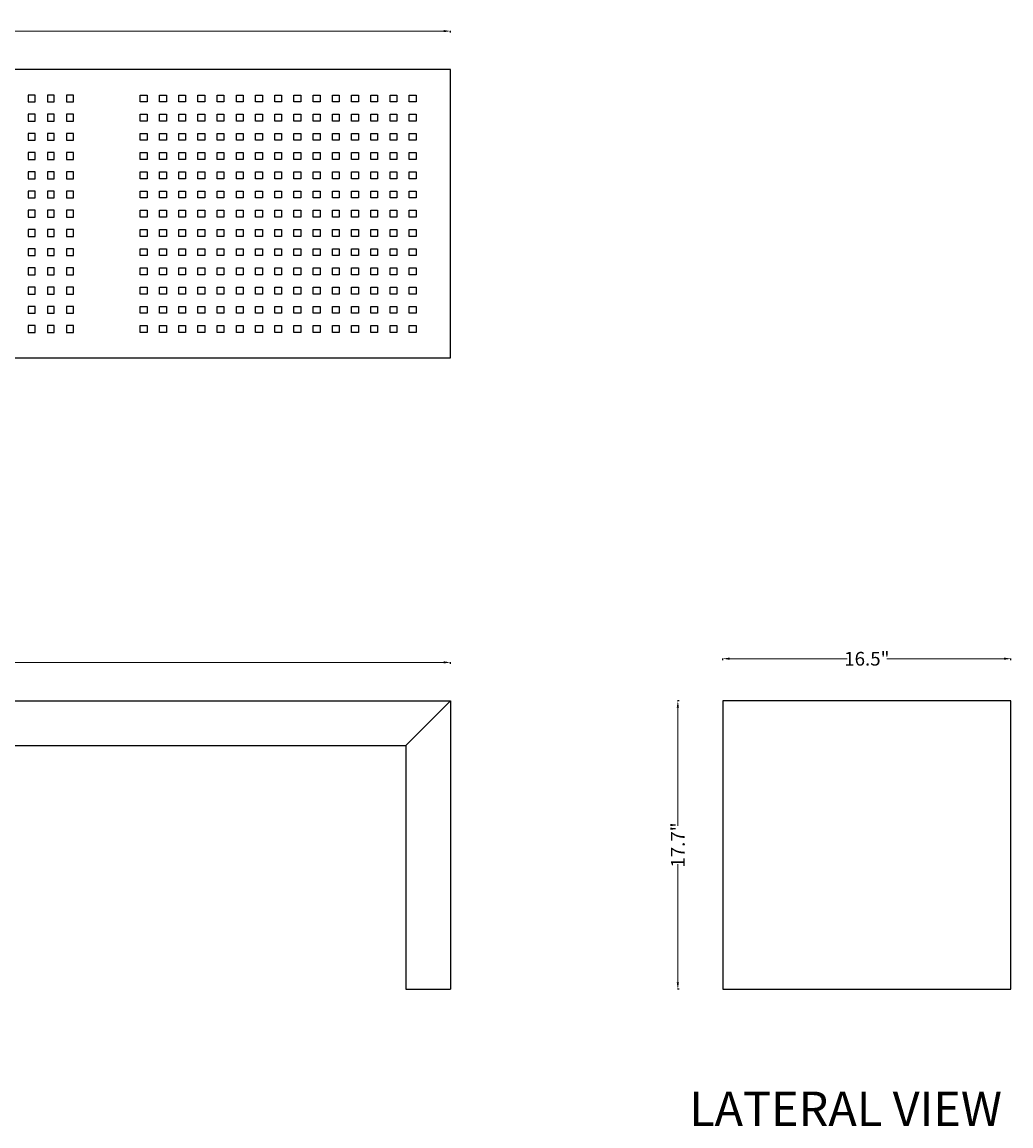
# Model space of a CAD drawing. Extents: x 1028 to 9734, y -3208 to 2240.
# Drawn here: x 8293 to 9734, y 630 to 2238 of the extents above; entities that cross this region are included whole.
import ezdxf

# ---------------------------------------------------------------- set-up
doc = ezdxf.new("R2010")
doc.units = 0
doc.header["$MEASUREMENT"] = 0
doc.linetypes.add('CONTINUA', pattern=[0])
doc.layers.get('0').update_dxf_attribs({"linetype": 'CONTINUOUS'})
doc.layers.get('Defpoints').update_dxf_attribs({"linetype": 'CONTINUOUS'})
doc.layers.add('ARCO_4C', color=7, linetype='CONTINUOUS')
doc.layers.add('PERFORACIONES', color=252, linetype='CONTINUOUS')
doc.styles.add('ROMAND', font='technic_.ttf', dxfattribs={"height": 10})
doc.dimstyles.new('COTAS EMI', dxfattribs={"dimtxt": 10, "dimasz": 5, "dimexe": 0.18, "dimexo": 0, "dimgap": 0.09, "dimtad": 0, "dimzin": 0, "dimdsep": 46, "dimtxsty": 'ROMAND', "dimcen": -0.09, "dimclrd": 256, "dimclrt": 256, "dimaunit": 2, "dimadec": 0, "dimazin": 0, "dimtfac": 1, "dimtofl": 0, "dimtmove": 2, "dimatfit": 2, "dimfxl": 1, "dimfxlon": 1, "dimtolj": 1, "dimtzin": 0, "dimlwd": 13, "dimarcsym": 0})

# ---------------------------------------------------------------- blocks, each defined once
blk = doc.blocks.new('*D13')
at = {"color": 0, "lineweight": -2, "transparency": 16777216}
for p, q in [((6917, 2223.1), (6917, 2225.5)), ((8917, 2223.1), (8917, 2225.5))]:
    blk.add_line(p, q, dxfattribs=at)
at = {"linetype": 'CONTINUA', "lineweight": 13, "transparency": 16777216}
for p, q in [((6927, 2225.1), (7885, 2225.1)), ((8907, 2225.1), (7949, 2225.1))]:
    blk.add_line(p, q, dxfattribs=at)
at = {"transparency": 16777216}
for points in [[(6927, 2226.8), (6927, 2223.5), (6917, 2225.1)], [(8907, 2226.8), (8907, 2223.5), (8917, 2225.1)]]:
    blk.add_solid(points, dxfattribs=at)
at = {"layer": 'Defpoints', "color": 0, "transparency": 16777216}
for p in [(8917, 2225.1), (6917, 2169), (8917, 2169)]:
    blk.add_point(p, dxfattribs=at)
at = {"transparency": 16777216, "insert": (7917, 2225.1), "char_height": 20, "attachment_point": 5, "style": 'ROMAND'}
blk.add_mtext('\\A1;78.7"', dxfattribs=at)
blk = doc.blocks.new('*D17')
at = {"color": 0, "lineweight": -2, "transparency": 16777216}
for p, q in [((9314.1, 1308.5), (9314.1, 1310.9)), ((9734.1, 1308.5), (9734.1, 1310.9))]:
    blk.add_line(p, q, dxfattribs=at)
at = {"linetype": 'CONTINUA', "lineweight": 13, "transparency": 16777216}
for p, q in [((9324.1, 1310.5), (9495.2, 1310.5)), ((9724.1, 1310.5), (9553, 1310.5))]:
    blk.add_line(p, q, dxfattribs=at)
at = {"transparency": 16777216}
for points in [[(9324.1, 1312.2), (9324.1, 1308.9), (9314.1, 1310.5)], [(9724.1, 1312.2), (9724.1, 1308.9), (9734.1, 1310.5)]]:
    blk.add_solid(points, dxfattribs=at)
at = {"layer": 'Defpoints', "color": 0, "transparency": 16777216}
for p in [(9734.1, 1310.5), (9314.1, 1249), (9734.1, 1249)]:
    blk.add_point(p, dxfattribs=at)
at = {"transparency": 16777216, "insert": (9524.1, 1310.5), "char_height": 20, "attachment_point": 5, "style": 'ROMAND'}
blk.add_mtext('\\A1;16.5"', dxfattribs=at)
blk = doc.blocks.new('*D21')
at = {"color": 0, "lineweight": -2, "transparency": 16777216}
for p, q in [((6917, 1303.1), (6917, 1305.5)), ((8917, 1303.1), (8917, 1305.5))]:
    blk.add_line(p, q, dxfattribs=at)
at = {"linetype": 'CONTINUA', "lineweight": 13, "transparency": 16777216}
for p, q in [((6927, 1305.1), (7885, 1305.1)), ((8907, 1305.1), (7949, 1305.1))]:
    blk.add_line(p, q, dxfattribs=at)
at = {"transparency": 16777216}
for points in [[(6927, 1306.8), (6927, 1303.5), (6917, 1305.1)], [(8907, 1306.8), (8907, 1303.5), (8917, 1305.1)]]:
    blk.add_solid(points, dxfattribs=at)
at = {"layer": 'Defpoints', "color": 0, "transparency": 16777216}
for p in [(8917, 1305.1), (6917, 1249), (8917, 1249)]:
    blk.add_point(p, dxfattribs=at)
at = {"transparency": 16777216, "insert": (7917, 1305.1), "char_height": 20, "attachment_point": 5, "style": 'ROMAND'}
blk.add_mtext('\\A1;78.7"', dxfattribs=at)
blk = doc.blocks.new('*D25')
at = {"color": 0, "lineweight": -2, "transparency": 16777216}
for p, q in [((9250.6, 1249), (9248.2, 1249)), ((9250.6, 829), (9248.2, 829))]:
    blk.add_line(p, q, dxfattribs=at)
at = {"linetype": 'CONTINUA', "lineweight": 13, "transparency": 16777216}
for p, q in [((9248.6, 1239), (9248.6, 1066.8)), ((9248.6, 839), (9248.6, 1011.2))]:
    blk.add_line(p, q, dxfattribs=at)
at = {"transparency": 16777216}
for points in [[(9246.9, 1239), (9250.2, 1239), (9248.6, 1249)], [(9246.9, 839), (9250.2, 839), (9248.6, 829)]]:
    blk.add_solid(points, dxfattribs=at)
at = {"layer": 'Defpoints', "color": 0, "transparency": 16777216}
for p in [(9314.1, 1249), (9248.6, 829), (9314.1, 829)]:
    blk.add_point(p, dxfattribs=at)
at = {"transparency": 16777216, "insert": (9248.6, 1039), "char_height": 20, "attachment_point": 5, "rotation": 90, "style": 'ROMAND'}
blk.add_mtext('\\A1;17.7"', dxfattribs=at)

msp = doc.modelspace()

# ---------------------------------------------------------------- linework, layer by layer
at = {"layer": 'ARCO_4C'}
for p, q in [((8917, 2169), (6917, 2169)), ((8917, 1749), (8917, 2169)), ((6917, 1749), (8917, 1749)), ((6917, 1249), (8917, 1249)), ((8852, 1184), (8917, 1249)), ((8917, 1249), (8917, 829)), ((9734.117, 1249), (9314.117, 1249)), ((9314.117, 1249), (9314.117, 829)), ((9734.117, 829), (9734.117, 1249)), ((6982, 1184), (8852, 1184)), ((8852, 1184), (8852, 829)), ((8852, 829), (8917, 829)), ((9314.117, 829), (9734.117, 829))]:
    msp.add_line(p, q, dxfattribs=at)
at = {"layer": 'PERFORACIONES'}
for p, q in [((8311.667, 2132), (8301.667, 2132)), ((8301.667, 2132), (8301.667, 2122)), ((8311.667, 2122), (8311.667, 2132)), ((8339.667, 2132), (8329.667, 2132)), ((8329.667, 2132), (8329.667, 2122)), ((8339.667, 2122), (8339.667, 2132)), ((8367.667, 2132), (8357.667, 2132)), ((8357.667, 2132), (8357.667, 2122)), ((8367.667, 2122), (8367.667, 2132)), ((8465, 2122), (8465, 2132)), ((8465, 2132), (8475, 2132)), ((8475, 2132), (8475, 2122)), ((8493, 2122), (8493, 2132)), ((8493, 2132), (8503, 2132)), ((8503, 2132), (8503, 2122)), ((8521, 2122), (8521, 2132)), ((8521, 2132), (8531, 2132)), ((8531, 2132), (8531, 2122)), ((8549, 2122), (8549, 2132)), ((8549, 2132), (8559, 2132)), ((8559, 2132), (8559, 2122)), ((8577, 2122), (8577, 2132)), ((8577, 2132), (8587, 2132)), ((8587, 2132), (8587, 2122)), ((8605, 2122), (8605, 2132)), ((8605, 2132), (8615, 2132)), ((8615, 2132), (8615, 2122)), ((8633, 2122), (8633, 2132)), ((8633, 2132), (8643, 2132)), ((8643, 2132), (8643, 2122)), ((8661, 2122), (8661, 2132)), ((8661, 2132), (8671, 2132)), ((8671, 2132), (8671, 2122)), ((8689, 2122), (8689, 2132)), ((8689, 2132), (8699, 2132)), ((8699, 2132), (8699, 2122)), ((8717, 2122), (8717, 2132)), ((8717, 2132), (8727, 2132)), ((8727, 2132), (8727, 2122)), ((8745, 2122), (8745, 2132)), ((8745, 2132), (8755, 2132)), ((8755, 2132), (8755, 2122)), ((8773, 2122), (8773, 2132)), ((8773, 2132), (8783, 2132)), ((8783, 2132), (8783, 2122)), ((8801, 2122), (8801, 2132)), ((8801, 2132), (8811, 2132)), ((8811, 2132), (8811, 2122)), ((8829, 2122), (8829, 2132)), ((8829, 2132), (8839, 2132)), ((8839, 2132), (8839, 2122)), ((8857, 2122), (8857, 2132)), ((8857, 2132), (8867, 2132)), ((8867, 2132), (8867, 2122)), ((8301.667, 2122), (8311.667, 2122)), ((8329.667, 2122), (8339.667, 2122)), ((8357.667, 2122), (8367.667, 2122)), ((8475, 2122), (8465, 2122)), ((8503, 2122), (8493, 2122)), ((8531, 2122), (8521, 2122)), ((8559, 2122), (8549, 2122)), ((8587, 2122), (8577, 2122)), ((8615, 2122), (8605, 2122)), ((8643, 2122), (8633, 2122)), ((8671, 2122), (8661, 2122)), ((8699, 2122), (8689, 2122)), ((8727, 2122), (8717, 2122)), ((8755, 2122), (8745, 2122)), ((8783, 2122), (8773, 2122)), ((8811, 2122), (8801, 2122)), ((8839, 2122), (8829, 2122)), ((8867, 2122), (8857, 2122)), ((8311.667, 2104), (8301.667, 2104)), ((8301.667, 2104), (8301.667, 2094)), ((8301.667, 2094), (8311.667, 2094)), ((8311.667, 2094), (8311.667, 2104)), ((8339.667, 2104), (8329.667, 2104)), ((8329.667, 2104), (8329.667, 2094)), ((8329.667, 2094), (8339.667, 2094)), ((8339.667, 2094), (8339.667, 2104)), ((8367.667, 2104), (8357.667, 2104)), ((8357.667, 2104), (8357.667, 2094)), ((8357.667, 2094), (8367.667, 2094)), ((8367.667, 2094), (8367.667, 2104)), ((8465, 2094), (8465, 2104)), ((8465, 2104), (8475, 2104)), ((8475, 2094), (8465, 2094)), ((8475, 2104), (8475, 2094)), ((8493, 2094), (8493, 2104)), ((8493, 2104), (8503, 2104)), ((8503, 2094), (8493, 2094)), ((8503, 2104), (8503, 2094)), ((8521, 2094), (8521, 2104)), ((8521, 2104), (8531, 2104)), ((8531, 2094), (8521, 2094)), ((8531, 2104), (8531, 2094)), ((8549, 2094), (8549, 2104)), ((8549, 2104), (8559, 2104)), ((8559, 2094), (8549, 2094)), ((8559, 2104), (8559, 2094)), ((8577, 2094), (8577, 2104)), ((8577, 2104), (8587, 2104)), ((8587, 2094), (8577, 2094)), ((8587, 2104), (8587, 2094)), ((8605, 2094), (8605, 2104)), ((8605, 2104), (8615, 2104)), ((8615, 2094), (8605, 2094)), ((8615, 2104), (8615, 2094)), ((8633, 2094), (8633, 2104)), ((8633, 2104), (8643, 2104)), ((8643, 2094), (8633, 2094)), ((8643, 2104), (8643, 2094)), ((8661, 2094), (8661, 2104)), ((8661, 2104), (8671, 2104)), ((8671, 2094), (8661, 2094)), ((8671, 2104), (8671, 2094)), ((8689, 2094), (8689, 2104)), ((8689, 2104), (8699, 2104)), ((8699, 2094), (8689, 2094)), ((8699, 2104), (8699, 2094)), ((8717, 2094), (8717, 2104)), ((8717, 2104), (8727, 2104)), ((8727, 2094), (8717, 2094)), ((8727, 2104), (8727, 2094)), ((8745, 2094), (8745, 2104)), ((8745, 2104), (8755, 2104)), ((8755, 2094), (8745, 2094)), ((8755, 2104), (8755, 2094)), ((8773, 2094), (8773, 2104)), ((8773, 2104), (8783, 2104)), ((8783, 2094), (8773, 2094)), ((8783, 2104), (8783, 2094)), ((8801, 2094), (8801, 2104)), ((8801, 2104), (8811, 2104)), ((8811, 2094), (8801, 2094)), ((8811, 2104), (8811, 2094)), ((8829, 2094), (8829, 2104)), ((8829, 2104), (8839, 2104)), ((8839, 2094), (8829, 2094)), ((8839, 2104), (8839, 2094)), ((8857, 2094), (8857, 2104)), ((8857, 2104), (8867, 2104)), ((8867, 2094), (8857, 2094)), ((8867, 2104), (8867, 2094)), ((8311.667, 2076), (8301.667, 2076)), ((8301.667, 2076), (8301.667, 2066)), ((8311.667, 2066), (8311.667, 2076)), ((8339.667, 2076), (8329.667, 2076)), ((8329.667, 2076), (8329.667, 2066)), ((8339.667, 2066), (8339.667, 2076)), ((8367.667, 2076), (8357.667, 2076)), ((8357.667, 2076), (8357.667, 2066)), ((8367.667, 2066), (8367.667, 2076)), ((8465, 2066), (8465, 2076)), ((8465, 2076), (8475, 2076)), ((8475, 2076), (8475, 2066)), ((8493, 2066), (8493, 2076)), ((8493, 2076), (8503, 2076)), ((8503, 2076), (8503, 2066)), ((8521, 2066), (8521, 2076)), ((8521, 2076), (8531, 2076)), ((8531, 2076), (8531, 2066)), ((8549, 2066), (8549, 2076)), ((8549, 2076), (8559, 2076)), ((8559, 2076), (8559, 2066)), ((8577, 2066), (8577, 2076)), ((8577, 2076), (8587, 2076)), ((8587, 2076), (8587, 2066)), ((8605, 2066), (8605, 2076)), ((8605, 2076), (8615, 2076)), ((8615, 2076), (8615, 2066)), ((8633, 2066), (8633, 2076)), ((8633, 2076), (8643, 2076)), ((8643, 2076), (8643, 2066)), ((8661, 2066), (8661, 2076)), ((8661, 2076), (8671, 2076)), ((8671, 2076), (8671, 2066)), ((8689, 2066), (8689, 2076)), ((8689, 2076), (8699, 2076)), ((8699, 2076), (8699, 2066)), ((8717, 2066), (8717, 2076)), ((8717, 2076), (8727, 2076)), ((8727, 2076), (8727, 2066)), ((8745, 2066), (8745, 2076)), ((8745, 2076), (8755, 2076)), ((8755, 2076), (8755, 2066)), ((8773, 2066), (8773, 2076)), ((8773, 2076), (8783, 2076)), ((8783, 2076), (8783, 2066)), ((8801, 2066), (8801, 2076)), ((8801, 2076), (8811, 2076)), ((8811, 2076), (8811, 2066)), ((8829, 2066), (8829, 2076)), ((8829, 2076), (8839, 2076)), ((8839, 2076), (8839, 2066)), ((8857, 2066), (8857, 2076)), ((8857, 2076), (8867, 2076)), ((8867, 2076), (8867, 2066)), ((8301.667, 2066), (8311.667, 2066)), ((8329.667, 2066), (8339.667, 2066)), ((8357.667, 2066), (8367.667, 2066)), ((8475, 2066), (8465, 2066)), ((8503, 2066), (8493, 2066)), ((8531, 2066), (8521, 2066)), ((8559, 2066), (8549, 2066)), ((8587, 2066), (8577, 2066)), ((8615, 2066), (8605, 2066)), ((8643, 2066), (8633, 2066)), ((8671, 2066), (8661, 2066)), ((8699, 2066), (8689, 2066)), ((8727, 2066), (8717, 2066)), ((8755, 2066), (8745, 2066)), ((8783, 2066), (8773, 2066)), ((8811, 2066), (8801, 2066)), ((8839, 2066), (8829, 2066)), ((8867, 2066), (8857, 2066)), ((8311.667, 2048), (8301.667, 2048)), ((8301.667, 2048), (8301.667, 2038)), ((8311.667, 2038), (8311.667, 2048)), ((8339.667, 2048), (8329.667, 2048)), ((8329.667, 2048), (8329.667, 2038)), ((8339.667, 2038), (8339.667, 2048)), ((8367.667, 2048), (8357.667, 2048)), ((8357.667, 2048), (8357.667, 2038)), ((8367.667, 2038), (8367.667, 2048)), ((8465, 2038), (8465, 2048)), ((8465, 2048), (8475, 2048)), ((8475, 2048), (8475, 2038)), ((8493, 2038), (8493, 2048)), ((8493, 2048), (8503, 2048)), ((8503, 2048), (8503, 2038)), ((8521, 2038), (8521, 2048)), ((8521, 2048), (8531, 2048)), ((8531, 2048), (8531, 2038)), ((8549, 2038), (8549, 2048)), ((8549, 2048), (8559, 2048)), ((8559, 2048), (8559, 2038)), ((8577, 2038), (8577, 2048)), ((8577, 2048), (8587, 2048)), ((8587, 2048), (8587, 2038)), ((8605, 2038), (8605, 2048)), ((8605, 2048), (8615, 2048)), ((8615, 2048), (8615, 2038)), ((8633, 2038), (8633, 2048)), ((8633, 2048), (8643, 2048)), ((8643, 2048), (8643, 2038)), ((8661, 2038), (8661, 2048)), ((8661, 2048), (8671, 2048)), ((8671, 2048), (8671, 2038)), ((8689, 2038), (8689, 2048)), ((8689, 2048), (8699, 2048)), ((8699, 2048), (8699, 2038)), ((8717, 2038), (8717, 2048)), ((8717, 2048), (8727, 2048)), ((8727, 2048), (8727, 2038)), ((8745, 2038), (8745, 2048)), ((8745, 2048), (8755, 2048)), ((8755, 2048), (8755, 2038)), ((8773, 2038), (8773, 2048)), ((8773, 2048), (8783, 2048)), ((8783, 2048), (8783, 2038)), ((8801, 2038), (8801, 2048)), ((8801, 2048), (8811, 2048)), ((8811, 2048), (8811, 2038)), ((8829, 2038), (8829, 2048)), ((8829, 2048), (8839, 2048)), ((8839, 2048), (8839, 2038)), ((8857, 2038), (8857, 2048)), ((8857, 2048), (8867, 2048)), ((8867, 2048), (8867, 2038)), ((8301.667, 2038), (8311.667, 2038)), ((8329.667, 2038), (8339.667, 2038)), ((8357.667, 2038), (8367.667, 2038)), ((8475, 2038), (8465, 2038)), ((8503, 2038), (8493, 2038)), ((8531, 2038), (8521, 2038)), ((8559, 2038), (8549, 2038)), ((8587, 2038), (8577, 2038)), ((8615, 2038), (8605, 2038)), ((8643, 2038), (8633, 2038)), ((8671, 2038), (8661, 2038)), ((8699, 2038), (8689, 2038)), ((8727, 2038), (8717, 2038)), ((8755, 2038), (8745, 2038)), ((8783, 2038), (8773, 2038)), ((8811, 2038), (8801, 2038)), ((8839, 2038), (8829, 2038)), ((8867, 2038), (8857, 2038)), ((8311.667, 2020), (8301.667, 2020)), ((8301.667, 2020), (8301.667, 2010)), ((8311.667, 2010), (8311.667, 2020)), ((8339.667, 2020), (8329.667, 2020)), ((8329.667, 2020), (8329.667, 2010)), ((8339.667, 2010), (8339.667, 2020)), ((8367.667, 2020), (8357.667, 2020)), ((8357.667, 2020), (8357.667, 2010)), ((8367.667, 2010), (8367.667, 2020)), ((8465, 2010), (8465, 2020)), ((8465, 2020), (8475, 2020)), ((8475, 2020), (8475, 2010)), ((8493, 2010), (8493, 2020)), ((8493, 2020), (8503, 2020)), ((8503, 2020), (8503, 2010)), ((8521, 2010), (8521, 2020)), ((8521, 2020), (8531, 2020)), ((8531, 2020), (8531, 2010)), ((8549, 2010), (8549, 2020)), ((8549, 2020), (8559, 2020)), ((8559, 2020), (8559, 2010)), ((8577, 2010), (8577, 2020)), ((8577, 2020), (8587, 2020)), ((8587, 2020), (8587, 2010)), ((8605, 2010), (8605, 2020)), ((8605, 2020), (8615, 2020)), ((8615, 2020), (8615, 2010)), ((8633, 2010), (8633, 2020)), ((8633, 2020), (8643, 2020)), ((8643, 2020), (8643, 2010)), ((8661, 2010), (8661, 2020)), ((8661, 2020), (8671, 2020)), ((8671, 2020), (8671, 2010)), ((8689, 2010), (8689, 2020)), ((8689, 2020), (8699, 2020)), ((8699, 2020), (8699, 2010)), ((8717, 2010), (8717, 2020)), ((8717, 2020), (8727, 2020)), ((8727, 2020), (8727, 2010)), ((8745, 2010), (8745, 2020)), ((8745, 2020), (8755, 2020)), ((8755, 2020), (8755, 2010)), ((8773, 2010), (8773, 2020)), ((8773, 2020), (8783, 2020)), ((8783, 2020), (8783, 2010)), ((8801, 2010), (8801, 2020)), ((8801, 2020), (8811, 2020)), ((8811, 2020), (8811, 2010)), ((8829, 2010), (8829, 2020)), ((8829, 2020), (8839, 2020)), ((8839, 2020), (8839, 2010)), ((8857, 2010), (8857, 2020)), ((8857, 2020), (8867, 2020)), ((8867, 2020), (8867, 2010)), ((8301.667, 2010), (8311.667, 2010)), ((8329.667, 2010), (8339.667, 2010)), ((8357.667, 2010), (8367.667, 2010)), ((8475, 2010), (8465, 2010)), ((8503, 2010), (8493, 2010)), ((8531, 2010), (8521, 2010)), ((8559, 2010), (8549, 2010)), ((8587, 2010), (8577, 2010)), ((8615, 2010), (8605, 2010)), ((8643, 2010), (8633, 2010)), ((8671, 2010), (8661, 2010)), ((8699, 2010), (8689, 2010)), ((8727, 2010), (8717, 2010)), ((8755, 2010), (8745, 2010)), ((8783, 2010), (8773, 2010)), ((8811, 2010), (8801, 2010)), ((8839, 2010), (8829, 2010)), ((8867, 2010), (8857, 2010)), ((8311.667, 1992), (8301.667, 1992)), ((8301.667, 1992), (8301.667, 1982)), ((8301.667, 1982), (8311.667, 1982)), ((8311.667, 1982), (8311.667, 1992)), ((8339.667, 1992), (8329.667, 1992)), ((8329.667, 1992), (8329.667, 1982)), ((8329.667, 1982), (8339.667, 1982)), ((8339.667, 1982), (8339.667, 1992)), ((8367.667, 1992), (8357.667, 1992)), ((8357.667, 1992), (8357.667, 1982)), ((8357.667, 1982), (8367.667, 1982)), ((8367.667, 1982), (8367.667, 1992)), ((8465, 1982), (8465, 1992)), ((8465, 1992), (8475, 1992)), ((8475, 1982), (8465, 1982)), ((8475, 1992), (8475, 1982)), ((8493, 1982), (8493, 1992)), ((8493, 1992), (8503, 1992)), ((8503, 1982), (8493, 1982)), ((8503, 1992), (8503, 1982)), ((8521, 1982), (8521, 1992)), ((8521, 1992), (8531, 1992)), ((8531, 1982), (8521, 1982)), ((8531, 1992), (8531, 1982)), ((8549, 1982), (8549, 1992)), ((8549, 1992), (8559, 1992)), ((8559, 1982), (8549, 1982)), ((8559, 1992), (8559, 1982)), ((8577, 1982), (8577, 1992)), ((8577, 1992), (8587, 1992)), ((8587, 1982), (8577, 1982)), ((8587, 1992), (8587, 1982)), ((8605, 1982), (8605, 1992)), ((8605, 1992), (8615, 1992)), ((8615, 1982), (8605, 1982)), ((8615, 1992), (8615, 1982)), ((8633, 1982), (8633, 1992)), ((8633, 1992), (8643, 1992)), ((8643, 1982), (8633, 1982)), ((8643, 1992), (8643, 1982)), ((8661, 1982), (8661, 1992)), ((8661, 1992), (8671, 1992)), ((8671, 1982), (8661, 1982)), ((8671, 1992), (8671, 1982)), ((8689, 1982), (8689, 1992)), ((8689, 1992), (8699, 1992)), ((8699, 1982), (8689, 1982)), ((8699, 1992), (8699, 1982)), ((8717, 1982), (8717, 1992)), ((8717, 1992), (8727, 1992)), ((8727, 1982), (8717, 1982)), ((8727, 1992), (8727, 1982)), ((8745, 1982), (8745, 1992)), ((8745, 1992), (8755, 1992)), ((8755, 1982), (8745, 1982)), ((8755, 1992), (8755, 1982)), ((8773, 1982), (8773, 1992)), ((8773, 1992), (8783, 1992)), ((8783, 1982), (8773, 1982)), ((8783, 1992), (8783, 1982)), ((8801, 1982), (8801, 1992)), ((8801, 1992), (8811, 1992)), ((8811, 1982), (8801, 1982)), ((8811, 1992), (8811, 1982)), ((8829, 1982), (8829, 1992)), ((8829, 1992), (8839, 1992)), ((8839, 1982), (8829, 1982)), ((8839, 1992), (8839, 1982)), ((8857, 1982), (8857, 1992)), ((8857, 1992), (8867, 1992)), ((8867, 1982), (8857, 1982)), ((8867, 1992), (8867, 1982)), ((8311.667, 1964), (8301.667, 1964)), ((8301.667, 1964), (8301.667, 1954)), ((8311.667, 1954), (8311.667, 1964)), ((8339.667, 1964), (8329.667, 1964)), ((8329.667, 1964), (8329.667, 1954)), ((8339.667, 1954), (8339.667, 1964)), ((8367.667, 1964), (8357.667, 1964)), ((8357.667, 1964), (8357.667, 1954)), ((8367.667, 1954), (8367.667, 1964)), ((8465, 1954), (8465, 1964)), ((8465, 1964), (8475, 1964)), ((8475, 1964), (8475, 1954)), ((8493, 1954), (8493, 1964)), ((8493, 1964), (8503, 1964)), ((8503, 1964), (8503, 1954)), ((8521, 1954), (8521, 1964)), ((8521, 1964), (8531, 1964)), ((8531, 1964), (8531, 1954)), ((8549, 1954), (8549, 1964)), ((8549, 1964), (8559, 1964)), ((8559, 1964), (8559, 1954)), ((8577, 1954), (8577, 1964)), ((8577, 1964), (8587, 1964)), ((8587, 1964), (8587, 1954)), ((8605, 1954), (8605, 1964)), ((8605, 1964), (8615, 1964)), ((8615, 1964), (8615, 1954)), ((8633, 1954), (8633, 1964)), ((8633, 1964), (8643, 1964)), ((8643, 1964), (8643, 1954)), ((8661, 1954), (8661, 1964)), ((8661, 1964), (8671, 1964)), ((8671, 1964), (8671, 1954)), ((8689, 1954), (8689, 1964)), ((8689, 1964), (8699, 1964)), ((8699, 1964), (8699, 1954)), ((8717, 1954), (8717, 1964)), ((8717, 1964), (8727, 1964)), ((8727, 1964), (8727, 1954)), ((8745, 1954), (8745, 1964)), ((8745, 1964), (8755, 1964)), ((8755, 1964), (8755, 1954)), ((8773, 1954), (8773, 1964)), ((8773, 1964), (8783, 1964)), ((8783, 1964), (8783, 1954)), ((8801, 1954), (8801, 1964)), ((8801, 1964), (8811, 1964)), ((8811, 1964), (8811, 1954)), ((8829, 1954), (8829, 1964)), ((8829, 1964), (8839, 1964)), ((8839, 1964), (8839, 1954)), ((8857, 1954), (8857, 1964)), ((8857, 1964), (8867, 1964)), ((8867, 1964), (8867, 1954)), ((8301.667, 1954), (8311.667, 1954)), ((8329.667, 1954), (8339.667, 1954)), ((8357.667, 1954), (8367.667, 1954)), ((8475, 1954), (8465, 1954)), ((8503, 1954), (8493, 1954)), ((8531, 1954), (8521, 1954)), ((8559, 1954), (8549, 1954)), ((8587, 1954), (8577, 1954)), ((8615, 1954), (8605, 1954)), ((8643, 1954), (8633, 1954)), ((8671, 1954), (8661, 1954)), ((8699, 1954), (8689, 1954)), ((8727, 1954), (8717, 1954)), ((8755, 1954), (8745, 1954)), ((8783, 1954), (8773, 1954)), ((8811, 1954), (8801, 1954)), ((8839, 1954), (8829, 1954)), ((8867, 1954), (8857, 1954)), ((8311.667, 1936), (8301.667, 1936)), ((8301.667, 1936), (8301.667, 1926)), ((8311.667, 1926), (8311.667, 1936)), ((8339.667, 1936), (8329.667, 1936)), ((8329.667, 1936), (8329.667, 1926)), ((8339.667, 1926), (8339.667, 1936)), ((8367.667, 1936), (8357.667, 1936)), ((8357.667, 1936), (8357.667, 1926)), ((8367.667, 1926), (8367.667, 1936)), ((8465, 1926), (8465, 1936)), ((8465, 1936), (8475, 1936)), ((8475, 1936), (8475, 1926)), ((8493, 1926), (8493, 1936)), ((8493, 1936), (8503, 1936)), ((8503, 1936), (8503, 1926)), ((8521, 1926), (8521, 1936)), ((8521, 1936), (8531, 1936)), ((8531, 1936), (8531, 1926)), ((8549, 1926), (8549, 1936)), ((8549, 1936), (8559, 1936)), ((8559, 1936), (8559, 1926)), ((8577, 1926), (8577, 1936)), ((8577, 1936), (8587, 1936)), ((8587, 1936), (8587, 1926)), ((8605, 1926), (8605, 1936)), ((8605, 1936), (8615, 1936)), ((8615, 1936), (8615, 1926)), ((8633, 1926), (8633, 1936)), ((8633, 1936), (8643, 1936)), ((8643, 1936), (8643, 1926)), ((8661, 1926), (8661, 1936)), ((8661, 1936), (8671, 1936)), ((8671, 1936), (8671, 1926)), ((8689, 1926), (8689, 1936)), ((8689, 1936), (8699, 1936)), ((8699, 1936), (8699, 1926)), ((8717, 1926), (8717, 1936)), ((8717, 1936), (8727, 1936)), ((8727, 1936), (8727, 1926)), ((8745, 1926), (8745, 1936)), ((8745, 1936), (8755, 1936)), ((8755, 1936), (8755, 1926)), ((8773, 1926), (8773, 1936)), ((8773, 1936), (8783, 1936)), ((8783, 1936), (8783, 1926)), ((8801, 1926), (8801, 1936)), ((8801, 1936), (8811, 1936)), ((8811, 1936), (8811, 1926)), ((8829, 1926), (8829, 1936)), ((8829, 1936), (8839, 1936)), ((8839, 1936), (8839, 1926)), ((8857, 1926), (8857, 1936)), ((8857, 1936), (8867, 1936)), ((8867, 1936), (8867, 1926)), ((8301.667, 1926), (8311.667, 1926)), ((8329.667, 1926), (8339.667, 1926)), ((8357.667, 1926), (8367.667, 1926)), ((8475, 1926), (8465, 1926)), ((8503, 1926), (8493, 1926)), ((8531, 1926), (8521, 1926)), ((8559, 1926), (8549, 1926)), ((8587, 1926), (8577, 1926)), ((8615, 1926), (8605, 1926)), ((8643, 1926), (8633, 1926)), ((8671, 1926), (8661, 1926)), ((8699, 1926), (8689, 1926)), ((8727, 1926), (8717, 1926)), ((8755, 1926), (8745, 1926)), ((8783, 1926), (8773, 1926)), ((8811, 1926), (8801, 1926)), ((8839, 1926), (8829, 1926)), ((8867, 1926), (8857, 1926)), ((8311.667, 1908), (8301.667, 1908)), ((8301.667, 1908), (8301.667, 1898)), ((8311.667, 1898), (8311.667, 1908)), ((8339.667, 1908), (8329.667, 1908)), ((8329.667, 1908), (8329.667, 1898)), ((8339.667, 1898), (8339.667, 1908)), ((8367.667, 1908), (8357.667, 1908)), ((8357.667, 1908), (8357.667, 1898)), ((8367.667, 1898), (8367.667, 1908)), ((8465, 1898), (8465, 1908)), ((8465, 1908), (8475, 1908)), ((8475, 1908), (8475, 1898)), ((8493, 1898), (8493, 1908)), ((8493, 1908), (8503, 1908)), ((8503, 1908), (8503, 1898)), ((8521, 1898), (8521, 1908)), ((8521, 1908), (8531, 1908)), ((8531, 1908), (8531, 1898)), ((8549, 1898), (8549, 1908)), ((8549, 1908), (8559, 1908)), ((8559, 1908), (8559, 1898)), ((8577, 1898), (8577, 1908)), ((8577, 1908), (8587, 1908)), ((8587, 1908), (8587, 1898)), ((8605, 1898), (8605, 1908)), ((8605, 1908), (8615, 1908)), ((8615, 1908), (8615, 1898)), ((8633, 1898), (8633, 1908)), ((8633, 1908), (8643, 1908)), ((8643, 1908), (8643, 1898)), ((8661, 1898), (8661, 1908)), ((8661, 1908), (8671, 1908)), ((8671, 1908), (8671, 1898)), ((8689, 1898), (8689, 1908)), ((8689, 1908), (8699, 1908)), ((8699, 1908), (8699, 1898)), ((8717, 1898), (8717, 1908)), ((8717, 1908), (8727, 1908)), ((8727, 1908), (8727, 1898)), ((8745, 1898), (8745, 1908)), ((8745, 1908), (8755, 1908)), ((8755, 1908), (8755, 1898)), ((8773, 1898), (8773, 1908)), ((8773, 1908), (8783, 1908)), ((8783, 1908), (8783, 1898)), ((8801, 1898), (8801, 1908)), ((8801, 1908), (8811, 1908)), ((8811, 1908), (8811, 1898)), ((8829, 1898), (8829, 1908)), ((8829, 1908), (8839, 1908)), ((8839, 1908), (8839, 1898)), ((8857, 1898), (8857, 1908)), ((8857, 1908), (8867, 1908)), ((8867, 1908), (8867, 1898)), ((8301.667, 1898), (8311.667, 1898)), ((8329.667, 1898), (8339.667, 1898)), ((8357.667, 1898), (8367.667, 1898)), ((8475, 1898), (8465, 1898)), ((8503, 1898), (8493, 1898)), ((8531, 1898), (8521, 1898)), ((8559, 1898), (8549, 1898)), ((8587, 1898), (8577, 1898)), ((8615, 1898), (8605, 1898)), ((8643, 1898), (8633, 1898)), ((8671, 1898), (8661, 1898)), ((8699, 1898), (8689, 1898)), ((8727, 1898), (8717, 1898)), ((8755, 1898), (8745, 1898)), ((8783, 1898), (8773, 1898)), ((8811, 1898), (8801, 1898)), ((8839, 1898), (8829, 1898)), ((8867, 1898), (8857, 1898)), ((8311.667, 1880), (8301.667, 1880)), ((8301.667, 1880), (8301.667, 1870)), ((8301.667, 1870), (8311.667, 1870)), ((8311.667, 1870), (8311.667, 1880)), ((8339.667, 1880), (8329.667, 1880)), ((8329.667, 1880), (8329.667, 1870)), ((8329.667, 1870), (8339.667, 1870)), ((8339.667, 1870), (8339.667, 1880)), ((8367.667, 1880), (8357.667, 1880)), ((8357.667, 1880), (8357.667, 1870)), ((8357.667, 1870), (8367.667, 1870)), ((8367.667, 1870), (8367.667, 1880)), ((8465, 1870), (8465, 1880)), ((8465, 1880), (8475, 1880)), ((8475, 1870), (8465, 1870)), ((8475, 1880), (8475, 1870)), ((8493, 1870), (8493, 1880)), ((8493, 1880), (8503, 1880)), ((8503, 1870), (8493, 1870)), ((8503, 1880), (8503, 1870)), ((8521, 1870), (8521, 1880)), ((8521, 1880), (8531, 1880)), ((8531, 1870), (8521, 1870)), ((8531, 1880), (8531, 1870)), ((8549, 1870), (8549, 1880)), ((8549, 1880), (8559, 1880)), ((8559, 1870), (8549, 1870)), ((8559, 1880), (8559, 1870)), ((8577, 1870), (8577, 1880)), ((8577, 1880), (8587, 1880)), ((8587, 1870), (8577, 1870)), ((8587, 1880), (8587, 1870)), ((8605, 1870), (8605, 1880)), ((8605, 1880), (8615, 1880)), ((8615, 1870), (8605, 1870)), ((8615, 1880), (8615, 1870)), ((8633, 1870), (8633, 1880)), ((8633, 1880), (8643, 1880)), ((8643, 1870), (8633, 1870)), ((8643, 1880), (8643, 1870)), ((8661, 1870), (8661, 1880)), ((8661, 1880), (8671, 1880)), ((8671, 1870), (8661, 1870)), ((8671, 1880), (8671, 1870)), ((8689, 1870), (8689, 1880)), ((8689, 1880), (8699, 1880)), ((8699, 1870), (8689, 1870)), ((8699, 1880), (8699, 1870)), ((8717, 1870), (8717, 1880)), ((8717, 1880), (8727, 1880)), ((8727, 1870), (8717, 1870)), ((8727, 1880), (8727, 1870)), ((8745, 1870), (8745, 1880)), ((8745, 1880), (8755, 1880)), ((8755, 1870), (8745, 1870)), ((8755, 1880), (8755, 1870)), ((8773, 1870), (8773, 1880)), ((8773, 1880), (8783, 1880)), ((8783, 1870), (8773, 1870)), ((8783, 1880), (8783, 1870)), ((8801, 1870), (8801, 1880)), ((8801, 1880), (8811, 1880)), ((8811, 1870), (8801, 1870)), ((8811, 1880), (8811, 1870)), ((8829, 1870), (8829, 1880)), ((8829, 1880), (8839, 1880)), ((8839, 1870), (8829, 1870)), ((8839, 1880), (8839, 1870)), ((8857, 1870), (8857, 1880)), ((8857, 1880), (8867, 1880)), ((8867, 1870), (8857, 1870)), ((8867, 1880), (8867, 1870)), ((8311.667, 1852), (8301.667, 1852)), ((8301.667, 1852), (8301.667, 1842)), ((8311.667, 1842), (8311.667, 1852)), ((8339.667, 1852), (8329.667, 1852)), ((8329.667, 1852), (8329.667, 1842)), ((8339.667, 1842), (8339.667, 1852)), ((8367.667, 1852), (8357.667, 1852)), ((8357.667, 1852), (8357.667, 1842)), ((8367.667, 1842), (8367.667, 1852)), ((8465, 1842), (8465, 1852)), ((8465, 1852), (8475, 1852)), ((8475, 1852), (8475, 1842)), ((8493, 1842), (8493, 1852)), ((8493, 1852), (8503, 1852)), ((8503, 1852), (8503, 1842)), ((8521, 1842), (8521, 1852)), ((8521, 1852), (8531, 1852)), ((8531, 1852), (8531, 1842)), ((8549, 1842), (8549, 1852)), ((8549, 1852), (8559, 1852)), ((8559, 1852), (8559, 1842)), ((8577, 1842), (8577, 1852)), ((8577, 1852), (8587, 1852)), ((8587, 1852), (8587, 1842)), ((8605, 1842), (8605, 1852)), ((8605, 1852), (8615, 1852)), ((8615, 1852), (8615, 1842)), ((8633, 1842), (8633, 1852)), ((8633, 1852), (8643, 1852)), ((8643, 1852), (8643, 1842)), ((8661, 1842), (8661, 1852)), ((8661, 1852), (8671, 1852)), ((8671, 1852), (8671, 1842)), ((8689, 1842), (8689, 1852)), ((8689, 1852), (8699, 1852)), ((8699, 1852), (8699, 1842)), ((8717, 1842), (8717, 1852)), ((8717, 1852), (8727, 1852)), ((8727, 1852), (8727, 1842)), ((8745, 1842), (8745, 1852)), ((8745, 1852), (8755, 1852)), ((8755, 1852), (8755, 1842)), ((8773, 1842), (8773, 1852)), ((8773, 1852), (8783, 1852)), ((8783, 1852), (8783, 1842)), ((8801, 1842), (8801, 1852)), ((8801, 1852), (8811, 1852)), ((8811, 1852), (8811, 1842)), ((8829, 1842), (8829, 1852)), ((8829, 1852), (8839, 1852)), ((8839, 1852), (8839, 1842)), ((8857, 1842), (8857, 1852)), ((8857, 1852), (8867, 1852)), ((8867, 1852), (8867, 1842)), ((8301.667, 1842), (8311.667, 1842)), ((8329.667, 1842), (8339.667, 1842)), ((8357.667, 1842), (8367.667, 1842)), ((8475, 1842), (8465, 1842)), ((8503, 1842), (8493, 1842)), ((8531, 1842), (8521, 1842)), ((8559, 1842), (8549, 1842)), ((8587, 1842), (8577, 1842)), ((8615, 1842), (8605, 1842)), ((8643, 1842), (8633, 1842)), ((8671, 1842), (8661, 1842)), ((8699, 1842), (8689, 1842)), ((8727, 1842), (8717, 1842)), ((8755, 1842), (8745, 1842)), ((8783, 1842), (8773, 1842)), ((8811, 1842), (8801, 1842)), ((8839, 1842), (8829, 1842)), ((8867, 1842), (8857, 1842)), ((8311.667, 1824), (8301.667, 1824)), ((8301.667, 1824), (8301.667, 1814)), ((8311.667, 1814), (8311.667, 1824)), ((8339.667, 1824), (8329.667, 1824)), ((8329.667, 1824), (8329.667, 1814)), ((8339.667, 1814), (8339.667, 1824)), ((8367.667, 1824), (8357.667, 1824)), ((8357.667, 1824), (8357.667, 1814)), ((8367.667, 1814), (8367.667, 1824)), ((8465, 1814), (8465, 1824)), ((8465, 1824), (8475, 1824)), ((8475, 1824), (8475, 1814)), ((8493, 1814), (8493, 1824)), ((8493, 1824), (8503, 1824)), ((8503, 1824), (8503, 1814)), ((8521, 1814), (8521, 1824)), ((8521, 1824), (8531, 1824)), ((8531, 1824), (8531, 1814)), ((8549, 1814), (8549, 1824)), ((8549, 1824), (8559, 1824)), ((8559, 1824), (8559, 1814)), ((8577, 1814), (8577, 1824)), ((8577, 1824), (8587, 1824)), ((8587, 1824), (8587, 1814)), ((8605, 1814), (8605, 1824)), ((8605, 1824), (8615, 1824)), ((8615, 1824), (8615, 1814)), ((8633, 1814), (8633, 1824)), ((8633, 1824), (8643, 1824)), ((8643, 1824), (8643, 1814)), ((8661, 1814), (8661, 1824)), ((8661, 1824), (8671, 1824)), ((8671, 1824), (8671, 1814)), ((8689, 1814), (8689, 1824)), ((8689, 1824), (8699, 1824)), ((8699, 1824), (8699, 1814)), ((8717, 1814), (8717, 1824)), ((8717, 1824), (8727, 1824)), ((8727, 1824), (8727, 1814)), ((8745, 1814), (8745, 1824)), ((8745, 1824), (8755, 1824)), ((8755, 1824), (8755, 1814)), ((8773, 1814), (8773, 1824)), ((8773, 1824), (8783, 1824)), ((8783, 1824), (8783, 1814)), ((8801, 1814), (8801, 1824)), ((8801, 1824), (8811, 1824)), ((8811, 1824), (8811, 1814)), ((8829, 1814), (8829, 1824)), ((8829, 1824), (8839, 1824)), ((8839, 1824), (8839, 1814)), ((8857, 1814), (8857, 1824)), ((8857, 1824), (8867, 1824)), ((8867, 1824), (8867, 1814)), ((8301.667, 1814), (8311.667, 1814)), ((8329.667, 1814), (8339.667, 1814)), ((8357.667, 1814), (8367.667, 1814)), ((8475, 1814), (8465, 1814)), ((8503, 1814), (8493, 1814)), ((8531, 1814), (8521, 1814)), ((8559, 1814), (8549, 1814)), ((8587, 1814), (8577, 1814)), ((8615, 1814), (8605, 1814)), ((8643, 1814), (8633, 1814)), ((8671, 1814), (8661, 1814)), ((8699, 1814), (8689, 1814)), ((8727, 1814), (8717, 1814)), ((8755, 1814), (8745, 1814)), ((8783, 1814), (8773, 1814)), ((8811, 1814), (8801, 1814)), ((8839, 1814), (8829, 1814)), ((8867, 1814), (8857, 1814)), ((8311.667, 1796), (8301.667, 1796)), ((8301.667, 1796), (8301.667, 1786)), ((8301.667, 1786), (8311.667, 1786)), ((8311.667, 1786), (8311.667, 1796)), ((8339.667, 1796), (8329.667, 1796)), ((8329.667, 1796), (8329.667, 1786)), ((8329.667, 1786), (8339.667, 1786)), ((8339.667, 1786), (8339.667, 1796)), ((8367.667, 1796), (8357.667, 1796)), ((8357.667, 1796), (8357.667, 1786)), ((8357.667, 1786), (8367.667, 1786)), ((8367.667, 1786), (8367.667, 1796)), ((8465, 1786), (8465, 1796)), ((8465, 1796), (8475, 1796)), ((8475, 1786), (8465, 1786)), ((8475, 1796), (8475, 1786)), ((8493, 1786), (8493, 1796)), ((8493, 1796), (8503, 1796)), ((8503, 1786), (8493, 1786)), ((8503, 1796), (8503, 1786)), ((8521, 1786), (8521, 1796)), ((8521, 1796), (8531, 1796)), ((8531, 1786), (8521, 1786)), ((8531, 1796), (8531, 1786)), ((8549, 1786), (8549, 1796)), ((8549, 1796), (8559, 1796)), ((8559, 1786), (8549, 1786)), ((8559, 1796), (8559, 1786)), ((8577, 1786), (8577, 1796)), ((8577, 1796), (8587, 1796)), ((8587, 1786), (8577, 1786)), ((8587, 1796), (8587, 1786)), ((8605, 1786), (8605, 1796)), ((8605, 1796), (8615, 1796)), ((8615, 1786), (8605, 1786)), ((8615, 1796), (8615, 1786)), ((8633, 1786), (8633, 1796)), ((8633, 1796), (8643, 1796)), ((8643, 1786), (8633, 1786)), ((8643, 1796), (8643, 1786)), ((8661, 1786), (8661, 1796)), ((8661, 1796), (8671, 1796)), ((8671, 1786), (8661, 1786)), ((8671, 1796), (8671, 1786)), ((8689, 1786), (8689, 1796)), ((8689, 1796), (8699, 1796)), ((8699, 1786), (8689, 1786)), ((8699, 1796), (8699, 1786)), ((8717, 1786), (8717, 1796)), ((8717, 1796), (8727, 1796)), ((8727, 1786), (8717, 1786)), ((8727, 1796), (8727, 1786)), ((8745, 1786), (8745, 1796)), ((8745, 1796), (8755, 1796)), ((8755, 1786), (8745, 1786)), ((8755, 1796), (8755, 1786)), ((8773, 1786), (8773, 1796)), ((8773, 1796), (8783, 1796)), ((8783, 1786), (8773, 1786)), ((8783, 1796), (8783, 1786)), ((8801, 1786), (8801, 1796)), ((8801, 1796), (8811, 1796)), ((8811, 1786), (8801, 1786)), ((8811, 1796), (8811, 1786)), ((8829, 1786), (8829, 1796)), ((8829, 1796), (8839, 1796)), ((8839, 1786), (8829, 1786)), ((8839, 1796), (8839, 1786)), ((8857, 1786), (8857, 1796)), ((8857, 1796), (8867, 1796)), ((8867, 1786), (8857, 1786)), ((8867, 1796), (8867, 1786))]:
    msp.add_line(p, q, dxfattribs=at)

# ---------------------------------------------------------------- texts
at = {"insert": (9265.103, 679.675), "char_height": 50, "attachment_point": 1}
msp.add_mtext_dynamic_manual_height_columns('{\\fArial|b0|i0|c0|p34;LATERAL VIEW}', width=1436.33651, gutter_width=1, heights=[0], dxfattribs=at)

# ---------------------------------------------------------------- dimensions: what is measured, and where the dimension line sits
for base, p1, p2, text, picture, middle in [((8917, 2225.149), (6917, 2169), (8917, 2169), '78.7"', '*D13', (7917, 2225.149)), ((9734.117, 1310.542), (9314.117, 1249), (9734.117, 1249), '16.5"', '*D17', (9524.117, 1310.542)), ((8917, 1305.149), (6917, 1249), (8917, 1249), '78.7"', '*D21', (7917, 1305.149))]:
    dim = msp.add_linear_dim(base=base, p1=p1, p2=p2, text=text, dimstyle='COTAS EMI')
    dim.commit()
    dim.dimension.update_dxf_attribs({"geometry": picture, "text_midpoint": middle})
dim = msp.add_linear_dim(base=(9248.576, 829), p1=(9314.117, 1249), p2=(9314.117, 829), angle=90, text='17.7"', dimstyle='COTAS EMI')
dim.commit()
dim.dimension.update_dxf_attribs({"geometry": '*D25', "text_midpoint": (9248.576, 1039)})

doc.saveas('drawing.dxf')
